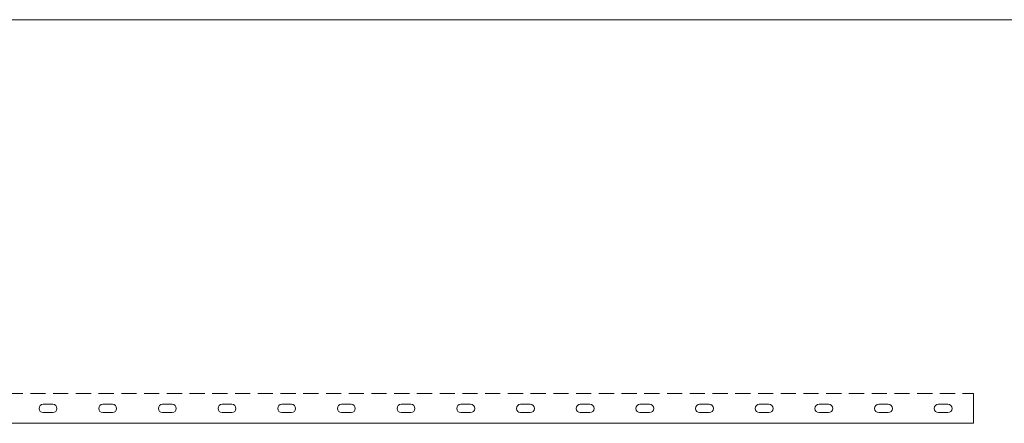
# Model space of a CAD drawing. Units: millimetres. Extents: x 0 to 85601, y -46400 to 1459.
# Drawn here: x 20650 to 21475, y -17938 to -17600 of the extents above; entities that cross this region are included whole.
import ezdxf
from ezdxf.enums import TextEntityAlignment as Align

# ---------------------------------------------------------------- set-up
doc = ezdxf.new("R2010")
doc.units = ezdxf.units.MM
doc.linetypes.add('штриховая', pattern=[19.05, 12.7, -6.35])
doc.layers.add('ПР_Лотки', color=30, linetype='Continuous', lineweight=20)
for name, color, linetype in [('ПР_Лотки_Масса', 150, 'Continuous'), ('ПР_Лоток_Марка', 132, 'Continuous'), ('ПР_Лоток_Наименование', 5, 'Continuous'), ('ПР_Лоток_Тип_А', 252, 'Continuous'), ('ПР_Лоток_Фирма', 30, 'Continuous'), ('ТАБЛИЦА', 252, 'Continuous')]:
    doc.layers.add(name, color=color, linetype=linetype)
doc.layers.add('ПР_Лоток_Артикул', color=60, linetype='Continuous', plot=False)
doc.styles.add('Атрибут ПР', font='isocpeui.ttf', dxfattribs={"width": 0.8})

# ---------------------------------------------------------------- blocks, each defined once
blk = doc.blocks.new('*U126')
at = {"color": 0, "linetype": 'Continuous', "lineweight": -2}
blk.add_lwpolyline([(-1500, 25), (-1500, 0), (1500, 0), (1500, 25)], dxfattribs=at)
at = {"color": 0, "linetype": 'штриховая', "lineweight": 0}
blk.add_lwpolyline([(-1500, 25), (1500, 25)], dxfattribs=at)
at = {"color": 0, "linetype": 'Continuous', "lineweight": 0}
for points in [[(720.5, 16), (728.5, 16, -1), (728.5, 9), (720.5, 9, -1)], [(770.5, 16), (778.5, 16, -1), (778.5, 9), (770.5, 9, -1)], [(820.5, 16), (828.5, 16, -1), (828.5, 9), (820.5, 9, -1)], [(870.5, 16), (878.5, 16, -1), (878.5, 9), (870.5, 9, -1)], [(920.5, 16), (928.5, 16, -1), (928.5, 9), (920.5, 9, -1)], [(970.5, 16), (978.5, 16, -1), (978.5, 9), (970.5, 9, -1)], [(1020.5, 16), (1028.5, 16, -1), (1028.5, 9), (1020.5, 9, -1)], [(1070.5, 16), (1078.5, 16, -1), (1078.5, 9), (1070.5, 9, -1)], [(1120.5, 16), (1128.5, 16, -1), (1128.5, 9), (1120.5, 9, -1)], [(1170.5, 16), (1178.5, 16, -1), (1178.5, 9), (1170.5, 9, -1)], [(1220.5, 16), (1228.5, 16, -1), (1228.5, 9), (1220.5, 9, -1)], [(1270.5, 16), (1278.5, 16, -1), (1278.5, 9), (1270.5, 9, -1)], [(1320.5, 16), (1328.5, 16, -1), (1328.5, 9), (1320.5, 9, -1)], [(1370.5, 16), (1378.5, 16, -1), (1378.5, 9), (1370.5, 9, -1)], [(1420.5, 16), (1428.5, 16, -1), (1428.5, 9), (1420.5, 9, -1)], [(1470.5, 16), (1478.5, 16, -1), (1478.5, 9), (1470.5, 9, -1)]]:
    blk.add_lwpolyline(points, format="xyb", close=True, dxfattribs=at)
at = {"layer": 'ПР_Лотки_Масса', "linetype": 'ByBlock', "lineweight": -2, "style": 'Атрибут ПР', "width": 0.8, "flags": 9}
blk.add_attdef('МАССА', (-1779.73, -59.72), '', height=20, dxfattribs=at)
at = {"layer": 'ПР_Лоток_Артикул', "linetype": 'ByBlock', "lineweight": -2, "style": 'Атрибут ПР', "width": 0.8, "flags": 9}
for tag, p in [('АРТИКУЛ', (-1779.73, -179.72)), ('ЕДИНИЦА_ИЗМЕРЕНИЯ', (-1779.73, -239.72))]:
    blk.add_attdef(tag, p, '', height=20, dxfattribs=at)
at = {"layer": 'ПР_Лоток_Марка', "linetype": 'ByBlock', "lineweight": -2, "style": 'Атрибут ПР', "width": 0.8, "flags": 9}
blk.add_attdef('МАРКА', (-1779.73, -119.72), '', height=20, dxfattribs=at)
at = {"layer": 'ПР_Лоток_Наименование', "linetype": 'ByBlock', "lineweight": -2, "style": 'Атрибут ПР', "width": 0.8, "flags": 9}
blk.add_attdef('НАИМЕНОВАНИЕ', (-1779.73, -89.72), '', height=20, dxfattribs=at)
at = {"layer": 'ПР_Лоток_Тип_А', "linetype": 'ByBlock', "lineweight": -2, "style": 'Атрибут ПР', "width": 0.5, "flags": 8}
blk.add_attdef('ТИП_А', text='', height=2, dxfattribs=at).set_placement((0, 109.43), align=Align.MIDDLE_CENTER)
at = {"layer": 'ПР_Лоток_Фирма', "linetype": 'ByBlock', "lineweight": -2, "style": 'Атрибут ПР', "width": 0.8, "flags": 9}
blk.add_attdef('ФИРМА', (-1779.73, -209.72), '', height=20, dxfattribs=at)
blk = doc.blocks.new('*U87')
at = {"layer": 'ТАБЛИЦА', "linetype": 'Continuous', "lineweight": 20}
blk.add_line((0, -17600), (10603, -17600), dxfattribs=at)

msp = doc.modelspace()

# ---------------------------------------------------------------- block references
at = {"color": 0, "linetype": 'Continuous', "lineweight": -2}
msp.add_blockref('*U87', (14998.18, 0), dxfattribs=at)
at = {"layer": 'ПР_Лотки', "linetype": 'Continuous'}
msp.add_blockref('*U126', (19949.68, -17938.17), dxfattribs=at)

doc.saveas('drawing.dxf')
